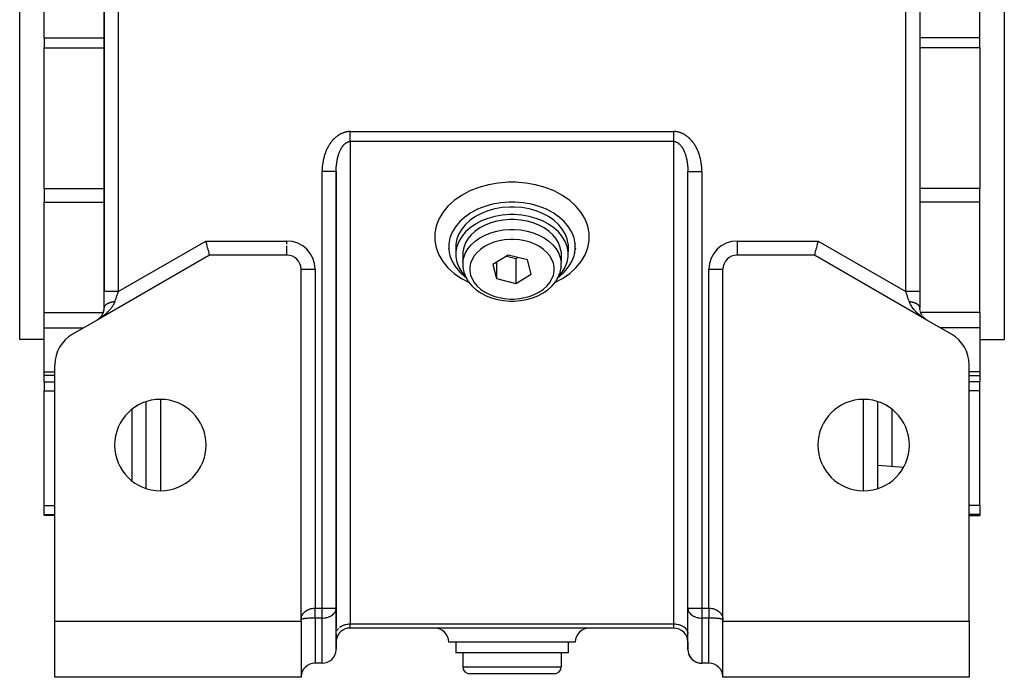
# Model space of a CAD drawing. Units: millimetres. Extents: x 24 to 1070, y -656 to 273.
# Drawn here: x 930 to 1070, y -323 to -229 of the extents above; entities that cross this region are included whole.
import ezdxf

# ---------------------------------------------------------------- set-up
doc = ezdxf.new("R2010")
doc.units = ezdxf.units.MM
doc.linetypes.add('DASHED', pattern=[9.652, 8.128, -1.524])
doc.layers.add('nevidi', color=4, linetype='DASHED')

msp = doc.modelspace()

# ---------------------------------------------------------------- linework, layer by layer
at = {"color": 2}
for p, q in [((942, -168.95), (942, -268)), ((942, -268), (942, -168.95)), ((1058, -168.95), (1058, -268)), ((1058, -168.95), (1058, -268)), ((930, -274.81), (930, -219.81)), ((1070, -219.81), (1070, -274.81)), ((933.5, -231.93), (933.5, -226)), ((1066.5, -231.93), (1066.5, -226)), ((933.5, -231.93), (933.5, -233.37)), ((1066.5, -233.37), (1066.5, -231.93)), ((933.5, -253.35), (933.5, -233.37)), ((1066.5, -233.37), (1066.5, -253.35)), ((975, -312.98), (975, -250.91)), ((975, -250.91), (975, -312.98)), ((1025, -312.98), (1025, -250.91)), ((1025, -312.98), (1025, -250.91)), ((933.5, -253.35), (933.5, -254.43)), ((1066.5, -255.27), (1066.5, -253.35)), ((933.5, -254.43), (933.5, -255.27)), ((933.5, -270.98), (933.5, -255.27)), ((1066.5, -270.98), (1066.5, -255.27)), ((991.02, -261.15), (991.02, -261.22)), ((992.02, -261.27), (992.02, -262.33)), ((1007.98, -261.27), (1007.98, -262.33)), ((1008.98, -261.15), (1008.98, -261.22)), ((957, -262.81), (941, -272.04)), ((968, -262.81), (957, -262.81)), ((990.99, -261.81), (991.02, -262)), ((991.08, -262.47), (991.11, -262.57)), ((993.02, -262.37), (993.02, -263.79)), ((999.46, -262.82), (997.27, -264.15)), ((999.22, -262.97), (1000.54, -263.29)), ((1002.19, -263.49), (999.46, -262.82)), ((1000.54, -263.29), (1000.78, -263.14)), ((1006.98, -262.37), (1006.98, -263.79)), ((1008.92, -262.47), (1008.89, -262.57)), ((1009.01, -261.81), (1008.98, -262)), ((1043, -262.81), (1032, -262.81)), ((1059, -272.04), (1043, -262.81)), ((997.27, -264.15), (997.81, -266.16)), ((997.81, -263.82), (997.81, -266.16)), ((1000.54, -263.29), (1000.54, -266.83)), ((1002.73, -265.5), (1002.19, -263.49)), ((1006.85, -265.22), (1006.97, -264.57)), ((1006.98, -264.48), (1006.97, -264.57)), ((1006.98, -263.79), (1006.98, -263.82)), ((1006.98, -264.48), (1006.98, -263.82)), ((970, -264.81), (970, -264.81)), ((970, -314.63), (970, -264.81)), ((1000.54, -266.83), (1002.73, -265.5)), ((1006.85, -265.22), (1006.81, -265.31)), ((1030, -314.63), (1030, -264.81)), ((997.81, -266.16), (1000.54, -266.83)), ((1005.71, -267.17), (1005.65, -267.22)), ((1005.71, -267.17), (1006.17, -266.61)), ((1006.21, -266.54), (1006.17, -266.61)), ((942, -270.3), (942, -268)), ((1004.45, -268.18), (1004.39, -268.21)), ((1058, -268.06), (1058, -268)), ((1058, -268), (1058, -270.31)), ((1058, -268.06), (1058, -268)), ((1000, -269.36), (1000.3, -269.35)), ((1000.31, -269.35), (1000.3, -269.35)), ((933.5, -273.16), (933.5, -270.98)), ((942, -270.26), (942, -270.31)), ((942, -270.26), (942, -270.31)), ((942, -270.3), (942, -270.3)), ((1058, -270.31), (1058, -270.29)), ((1058.01, -270.49), (1058, -270.35)), ((1058.03, -270.65), (1058.01, -270.53)), ((1058.06, -270.8), (1058.03, -270.68)), ((1058.1, -270.94), (1058.07, -270.83)), ((1058.15, -271.07), (1058.11, -270.97)), ((1058.2, -271.19), (1058.16, -271.1)), ((1058.26, -271.3), (1058.21, -271.21)), ((1058.32, -271.4), (1058.28, -271.32)), ((1058.46, -271.59), (1058.41, -271.52)), ((1066.5, -270.98), (1066.5, -271.83)), ((941, -272.04), (937.5, -274.06)), ((941, -272.04), (941.11, -271.97)), ((941.1, -271.98), (941.2, -271.91)), ((941.1, -271.98), (941.2, -271.91)), ((941.19, -271.92), (941.19, -271.92)), ((1058.54, -271.68), (1058.48, -271.61)), ((1058.73, -271.86), (1058.63, -271.77)), ((1058.81, -271.92), (1058.71, -271.84)), ((1058.81, -271.92), (1058.81, -271.92)), ((1058.91, -271.99), (1058.81, -271.92)), ((1059, -272.04), (1058.89, -271.97)), ((1062.5, -274.06), (1059, -272.04)), ((1066.5, -271.83), (1066.5, -273.16)), ((933.5, -279.42), (933.5, -273.16)), ((1066.5, -273.16), (1066.5, -279.42)), ((933.5, -274.81), (930, -274.81)), ((1066.5, -274.81), (1070, -274.81)), ((935, -314.81), (935, -278.39)), ((1065, -314.81), (1065, -278.39)), ((933.5, -279.93), (933.5, -279.42)), ((935, -279.93), (933.5, -279.93)), ((933.5, -280.82), (933.5, -279.93)), ((1065, -279.93), (1066.5, -279.93)), ((1066.5, -279.42), (1066.5, -279.93)), ((1066.5, -279.93), (1066.5, -280.82)), ((933.5, -280.82), (933.5, -282.08)), ((934.25, -280.82), (934.25, -280.82)), ((1065.75, -280.82), (1065.75, -280.82)), ((1066.5, -282.08), (1066.5, -280.82)), ((933.5, -298.37), (933.5, -282.08)), ((1066.5, -298.37), (1066.5, -282.08)), ((948, -295.98), (948, -283.63)), ((1052, -295.98), (1052, -283.63)), ((1052, -292.65), (1055.67, -292.97)), ((933.5, -299.68), (933.5, -298.37)), ((1066.5, -298.37), (1066.5, -299.68)), ((933.5, -299.81), (933.5, -299.68)), ((935, -299.81), (933.5, -299.81)), ((1065, -299.81), (1066.5, -299.81)), ((1066.5, -299.68), (1066.5, -299.81)), ((975, -312.98), (975, -315.81)), ((975, -313.04), (975, -312.98)), ((975, -318.9), (975, -313.04)), ((1025, -315.81), (1025, -312.98)), ((1025, -312.98), (1025, -313.04)), ((1025, -318.9), (1025, -313.04)), ((935, -314.81), (970, -314.81)), ((935, -322.81), (935, -314.81)), ((970, -314.81), (970, -314.63)), ((970, -314.81), (970, -322.81)), ((1030, -314.81), (1030, -314.63)), ((1030, -314.81), (1065, -314.81)), ((1030, -322.81), (1030, -314.81)), ((1065, -314.81), (1065, -322.81)), ((970, -315.81), (970, -315.81)), ((970, -315.81), (970, -315.81)), ((975, -315.81), (975, -315.81)), ((975, -315.81), (975, -315.81)), ((1023, -315.81), (977, -315.81)), ((1023, -315.81), (977, -315.81)), ((1025, -315.81), (1025, -315.81)), ((1025, -315.81), (1025, -315.81)), ((1029.78, -315.81), (1029.78, -315.81)), ((1029.78, -315.81), (1029.78, -315.81)), ((1030, -315.81), (1030, -315.81)), ((1030, -315.81), (1030, -315.81)), ((975, -316.63), (975, -316.57)), ((975, -316.63), (975, -317.81)), ((1025, -316.57), (1025, -316.63)), ((1025, -317.81), (1025, -316.63)), ((975, -318.81), (975, -317.81)), ((975, -317.81), (975, -318.81)), ((975, -318.81), (975, -317.81)), ((975, -317.81), (975, -318.81)), ((1000, -317.81), (991, -317.81)), ((992, -317.81), (992, -319.31)), ((1009, -317.81), (1000, -317.81)), ((1008, -317.81), (1008, -319.31)), ((1025, -318.81), (1025, -317.81)), ((1025, -317.81), (1025, -318.81)), ((1025, -318.81), (1025, -317.81)), ((1025, -317.81), (1025, -318.81)), ((1000, -319.31), (992, -319.31)), ((993, -319.31), (993, -321.31)), ((1008, -319.31), (1000, -319.31)), ((1007, -319.31), (1007, -321.31)), ((970, -320.81), (970, -320.81)), ((970, -320.81), (970, -320.81)), ((970, -320.81), (970, -320.81)), ((970, -320.81), (970, -320.81)), ((971.95, -320.81), (971.87, -320.81)), ((973, -320.81), (972, -320.81)), ((1028, -320.81), (1027, -320.81)), ((1030, -320.81), (1030, -320.81)), ((1030, -320.81), (1030, -320.81)), ((1030, -320.81), (1030, -320.81)), ((1030, -320.81), (1030, -320.81)), ((1030, -320.81), (1030, -320.81)), ((970, -322.81), (935, -322.81)), ((1000, -322.31), (994, -322.31)), ((1006, -322.31), (1000, -322.31)), ((1065, -322.81), (1030, -322.81))]:
    msp.add_line(p, q, dxfattribs=at)
for points in [[(975, -250.91), (975, -250.9), (975, -250.83), (975, -250.8), (975, -250.74), (975, -250.71)], [(1025, -250.71), (1025, -250.74), (1025, -250.76), (1025, -250.83), (1025, -250.85), (1025, -250.91)], [(1000, -255.28), (999.59, -255.28), (998.41, -255.38), (997.25, -255.58), (996.14, -255.89), (995.1, -256.3), (994.14, -256.81), (993.29, -257.4), (992.56, -258.06), (991.95, -258.79), (991.49, -259.57), (991.18, -260.38), (991.02, -261.22), (991.02, -262.06), (991.18, -262.9), (991.49, -263.71), (991.95, -264.49), (992.56, -265.22), (993.29, -265.88), (993.47, -266.01)], [(1000, -255.98), (999.64, -255.99), (998.58, -256.07), (997.55, -256.26), (996.57, -256.53), (995.64, -256.9), (994.79, -257.35), (994.04, -257.87), (993.38, -258.46), (992.85, -259.11), (992.44, -259.8), (992.16, -260.52), (992.02, -261.27)], [(1006.53, -266.01), (1006.71, -265.88), (1007.44, -265.22), (1008.05, -264.49), (1008.51, -263.71), (1008.82, -262.9), (1008.98, -262.06), (1008.98, -261.22), (1008.82, -260.38), (1008.51, -259.57), (1008.05, -258.79), (1007.44, -258.06), (1006.71, -257.4), (1005.86, -256.81), (1004.9, -256.3), (1003.86, -255.89), (1002.75, -255.58), (1001.59, -255.38), (1000.41, -255.28), (1000, -255.28)], [(1007.98, -261.27), (1007.84, -260.52), (1007.56, -259.8), (1007.15, -259.11), (1006.62, -258.46), (1005.96, -257.87), (1005.21, -257.35), (1004.36, -256.9), (1003.43, -256.53), (1002.45, -256.26), (1001.42, -256.07), (1000.36, -255.99), (1000, -255.98)], [(1000, -257.05), (999.64, -257.05), (998.58, -257.13), (997.55, -257.32), (996.57, -257.59), (995.64, -257.96), (994.79, -258.41), (994.04, -258.93), (993.38, -259.52), (992.85, -260.17), (992.44, -260.86), (992.16, -261.58), (992.02, -262.33), (992.02, -263.08), (992.16, -263.82), (992.44, -264.54), (992.85, -265.24), (993.38, -265.88), (993.42, -265.91)], [(1006.58, -265.91), (1006.62, -265.88), (1007.15, -265.24), (1007.56, -264.54), (1007.84, -263.82), (1007.98, -263.08), (1007.98, -262.33), (1007.84, -261.58), (1007.56, -260.86), (1007.15, -260.17), (1006.62, -259.52), (1005.96, -258.93), (1005.21, -258.41), (1004.36, -257.96), (1003.43, -257.59), (1002.45, -257.32), (1001.42, -257.13), (1000.36, -257.05), (1000, -257.05)], [(1000, -257.75), (999.68, -257.76), (998.76, -257.83), (997.86, -257.99), (997, -258.23), (996.19, -258.55), (995.44, -258.94), (994.78, -259.4), (994.21, -259.92), (993.74, -260.49), (993.38, -261.09), (993.14, -261.72), (993.02, -262.37)], [(1006.98, -262.37), (1006.86, -261.72), (1006.62, -261.09), (1006.26, -260.49), (1005.79, -259.92), (1005.22, -259.4), (1004.56, -258.94), (1003.81, -258.55), (1003, -258.23), (1002.14, -257.99), (1001.24, -257.83), (1000.32, -257.76), (1000, -257.75)], [(957, -262.81), (957, -262.79), (956.98, -262.73), (956.96, -262.65), (956.92, -262.52), (956.88, -262.37), (956.84, -262.19), (956.78, -261.99), (956.72, -261.76), (956.65, -261.51), (956.65, -261.51), (956.59, -261.28), (956.59, -261.26), (956.51, -260.99), (956.46, -260.81)], [(1043.54, -260.81), (1043.49, -260.99), (1043.41, -261.26), (1043.41, -261.28), (1043.35, -261.51), (1043.35, -261.51), (1043.28, -261.76), (1043.22, -261.99), (1043.16, -262.19), (1043.12, -262.37), (1043.08, -262.52), (1043.04, -262.65), (1043.02, -262.73), (1043, -262.79), (1043, -262.81)], [(993.02, -263.79), (993.02, -263.82), (993.02, -264.48), (993.03, -264.57), (993.15, -265.22), (993.19, -265.31), (993.43, -265.94), (993.79, -266.54), (993.83, -266.61), (994.29, -267.17), (994.35, -267.22), (994.91, -267.73), (995.55, -268.18), (995.61, -268.21), (996.32, -268.59), (997.1, -268.9), (997.94, -269.13), (998.8, -269.28), (999.69, -269.35), (999.7, -269.35), (1000, -269.36)], [(1006.21, -266.54), (1006.57, -265.94), (1006.81, -265.31)], [(1004.45, -268.18), (1005.09, -267.73), (1005.65, -267.22)], [(1000.31, -269.35), (1001.2, -269.28), (1002.06, -269.13), (1002.9, -268.9), (1003.68, -268.59), (1004.39, -268.21)], [(941.27, -271.85), (941.36, -271.78), (941.44, -271.7), (941.52, -271.61), (941.59, -271.52), (941.66, -271.42), (941.72, -271.32), (941.79, -271.21), (941.84, -271.1), (941.89, -270.97), (941.93, -270.83), (941.97, -270.68), (941.99, -270.53), (942, -270.35), (942, -270.29)], [(1058.62, -271.76), (1058.56, -271.7), (1058.47, -271.6)], [(941.19, -271.92), (941.28, -271.85), (941.37, -271.77)], [(1058.7, -271.83), (1058.64, -271.78), (1058.55, -271.69)], [(1025, -318.9), (1025.03, -319.17), (1025.1, -319.43), (1025.2, -319.68), (1025.33, -319.91), (1025.49, -320.12), (1025.5, -320.13), (1025.67, -320.3), (1025.68, -320.31), (1025.9, -320.47), (1026.13, -320.61), (1026.38, -320.71), (1026.64, -320.77), (1026.91, -320.8), (1027, -320.81)]]:
    msp.add_lwpolyline(points, dxfattribs=at)
for centre, radius, start, end in [((968, -264.81), 2, 0, 90), ((1032, -264.81), 2, 90, 180), ((940, -270.31), 2, 319.0391, 321.1565), ((940, -270.31), 2, 322.3803, 324.4943), ((940, -270.31), 2, 326.0926, 333.8839), ((940, -270.31), 2, 334.9553, 341.7376), ((940, -270.31), 2, 342.738, 349.5412), ((940, -270.31), 2, 351.4058, 357.3365), ((940, -270.31), 2, 358.229, 359.9998), ((1060, -270.31), 2, 216.3972, 220.9608), ((940, -270.31), 2, 309.3931, 310.5764), ((940, -270.31), 2, 311.3782, 314.5091), ((940, -270.31), 2, 315.6996, 317.817), ((1060, -270.31), 2, 223.0738, 229.4218), ((1060, -270.31), 2, 235.7166, 236.8688), ((940, -278.39), 5, 120, 180), ((1060, -278.39), 5, 0, 60), ((950, -289.81), 6.5, 0, 180), ((1050, -289.81), 6.5, 0, 180), ((950, -289.81), 6.5, 180, 0), ((1050, -289.81), 6.5, 180, 0), ((977, -317.81), 2, 90, 172.3066), ((989, -317.81), 2, 0, 90), ((1011, -317.81), 2, 90, 180), ((1023, -317.81), 2, 0, 90), ((977, -317.81), 2, 178.3534, 180), ((973, -318.81), 2, 270, 357.307), ((1027, -318.81), 2, 180, 182.3077), ((1027, -318.81), 2, 190.3868, 228.1976), ((1027, -318.81), 2, 228.8467, 244.2288), ((972, -322.81), 2, 90, 177.3071), ((994, -321.31), 1, 180, 270), ((1006, -321.31), 1, 270, 0), ((1027, -318.81), 2, 244.2339, 267.3066), ((1028, -322.81), 2, 2.6929, 90)]:
    msp.add_arc(centre, radius, start, end, dxfattribs=at)
at = {"layer": 'nevidi', "color": 7, "linetype": 'Continuous'}
for p, q in [((944, -171.67), (944, -268)), ((1056, -268), (1056, -171.67)), ((933.5, -231.93), (942, -231.93)), ((1066.5, -231.93), (1058, -231.93)), ((933.5, -233.37), (942, -233.37)), ((1066.5, -233.37), (1058, -233.37)), ((977, -245.26), (1023, -245.26)), ((1023.1, -245.26), (1023, -245.26)), ((1023, -246.67), (977, -246.67)), ((977, -246.67), (977, -315.22)), ((1023, -315.22), (1023, -246.67)), ((973, -250.83), (973, -250.91)), ((973, -312.98), (973, -250.91)), ((1027, -250.91), (1027, -312.98)), ((933.5, -253.35), (942, -253.35)), ((1066.5, -253.35), (1058, -253.35)), ((933.5, -255.27), (942, -255.27)), ((1066.5, -255.27), (1058, -255.27)), ((944, -268), (956.46, -260.81)), ((956.46, -260.81), (968, -260.81)), ((968, -261.26), (968, -260.81)), ((968, -262.8), (968, -261.51)), ((1032, -260.81), (1043.54, -260.81)), ((1032, -260.81), (1032, -262.81)), ((1043.54, -260.81), (1056, -268)), ((970, -264.81), (972, -264.81)), ((972, -264.81), (972, -312.98)), ((1028, -312.98), (1028, -264.81)), ((1028, -264.81), (1030, -264.81)), ((933.5, -270.98), (941.88, -270.98)), ((1058.11, -270.98), (1058.11, -270.98)), ((1066.5, -270.98), (1058.12, -270.98)), ((933.5, -273.16), (939.07, -273.16)), ((1066.5, -273.16), (1060.93, -273.16)), ((933.5, -279.42), (935, -279.42)), ((1066.5, -279.42), (1065, -279.42)), ((933.5, -280.82), (935, -280.82)), ((1066.5, -280.82), (1065, -280.82)), ((933.5, -282.08), (935, -282.08)), ((1066.5, -282.08), (1065, -282.08)), ((950, -283.32), (950, -296.29)), ((1050, -296.29), (1050, -283.32)), ((946, -294.91), (946, -284.7)), ((1054, -284.7), (1054, -292.82)), ((933.5, -298.37), (935, -298.37)), ((1066.5, -298.37), (1065, -298.37)), ((933.5, -299.68), (935, -299.68)), ((1066.5, -299.68), (1065, -299.68)), ((972, -312.98), (973, -312.98)), ((973, -312.98), (975, -312.98)), ((973, -314.39), (973, -312.98)), ((1025, -312.98), (1027, -312.98)), ((1027, -312.98), (1028, -312.98)), ((1027, -312.98), (1027, -314.39)), ((972, -314.39), (972, -320.81)), ((973, -314.39), (972, -314.39)), ((973, -320.81), (973, -314.39)), ((1027, -314.39), (1027, -320.81)), ((1028, -314.39), (1027, -314.39)), ((1028, -320.81), (1028, -314.39)), ((977, -315.81), (977, -315.22)), ((977, -315.22), (1023, -315.22)), ((1023, -315.81), (1023, -315.22)), ((970, -317.81), (970, -317.81)), ((970, -318.81), (970, -318.81)), ((975, -317.81), (975, -317.81)), ((975, -318.81), (975, -318.81)), ((1025, -317.81), (1025, -317.81)), ((1025, -318.81), (1025, -318.81)), ((1029.74, -317.81), (1029.74, -317.81)), ((1030, -317.81), (1030, -317.81)), ((1030, -318.81), (1030, -318.81)), ((993, -321.31), (1000, -321.31)), ((1000, -321.31), (1007, -321.31))]:
    msp.add_line(p, q, dxfattribs=at)
for points in [[(977, -245.26), (976.97, -245.26), (976.87, -245.26), (976.83, -245.26), (976.73, -245.27), (976.69, -245.27), (976.59, -245.29), (976.55, -245.29), (976.45, -245.31), (976.41, -245.32), (976.31, -245.34), (976.27, -245.35), (976.17, -245.38), (976.14, -245.39), (976.04, -245.42), (976.01, -245.43), (975.91, -245.47), (975.88, -245.48), (975.79, -245.52), (975.75, -245.54), (975.66, -245.58), (975.63, -245.6), (975.54, -245.65), (975.5, -245.67), (975.42, -245.72), (975.39, -245.74), (975.31, -245.79), (975.28, -245.81), (975.2, -245.86), (975.17, -245.88), (975.1, -245.94), (975.07, -245.96), (974.99, -246.02), (974.96, -246.04), (974.89, -246.11), (974.86, -246.13), (974.79, -246.2), (974.76, -246.22), (974.7, -246.29), (974.67, -246.31), (974.61, -246.38), (974.59, -246.4), (974.52, -246.47), (974.5, -246.5), (974.44, -246.57), (974.42, -246.59), (974.36, -246.67), (974.34, -246.69), (974.28, -246.77), (974.26, -246.8), (974.2, -246.87), (974.18, -246.9), (974.13, -246.98), (974.11, -247), (974.06, -247.08), (974.04, -247.11), (973.99, -247.18), (973.98, -247.21), (973.93, -247.29), (973.91, -247.32), (973.87, -247.4), (973.85, -247.42), (973.81, -247.51), (973.79, -247.54), (973.75, -247.62), (973.73, -247.65), (973.69, -247.73), (973.68, -247.76), (973.64, -247.84), (973.63, -247.87), (973.59, -247.95), (973.58, -247.98), (973.54, -248.06), (973.53, -248.09), (973.5, -248.18), (973.49, -248.21), (973.46, -248.29), (973.44, -248.32), (973.41, -248.41), (973.4, -248.44), (973.37, -248.53), (973.36, -248.56), (973.34, -248.64), (973.33, -248.67), (973.3, -248.76), (973.29, -248.79), (973.27, -248.88), (973.26, -248.91), (973.24, -248.99), (973.23, -249.02), (973.21, -249.11), (973.2, -249.14), (973.18, -249.23), (973.17, -249.26), (973.16, -249.35), (973.15, -249.38), (973.13, -249.47), (973.13, -249.5), (973.11, -249.59), (973.11, -249.62), (973.09, -249.71), (973.09, -249.74), (973.07, -249.83), (973.07, -249.86), (973.06, -249.95), (973.05, -249.98), (973.04, -250.07), (973.04, -250.1), (973.03, -250.19), (973.03, -250.22), (973.02, -250.31), (973.02, -250.34), (973.01, -250.43), (973.01, -250.47), (973.01, -250.56), (973.01, -250.59), (973, -250.68), (973, -250.71), (973, -250.8), (973, -250.83)], [(977, -246.67), (977, -246.61), (977, -246.6), (977, -246.6), (977, -246.51), (977, -246.51), (977, -246.41), (977, -246.41), (977, -246.38), (977, -246.31), (977, -246.3), (977, -246.2), (977, -246.19), (977, -246.15), (977, -246.09), (977, -246.08), (977, -245.97), (977, -245.96), (977, -245.89), (977, -245.85), (977, -245.84), (977, -245.73), (977, -245.72), (977, -245.63), (977, -245.61), (977, -245.6), (977, -245.48), (977, -245.47), (977, -245.36), (977, -245.36), (977, -245.35), (977, -245.26)], [(1023, -246.67), (1023, -246.6), (1023, -246.6), (1023, -246.6), (1023, -246.51), (1023, -246.5), (1023, -246.41), (1023, -246.4), (1023, -246.38), (1023, -246.3), (1023, -246.3), (1023, -246.19), (1023, -246.19), (1023, -246.15), (1023, -246.08), (1023, -246.07), (1023, -245.96), (1023, -245.96), (1023, -245.89), (1023, -245.84), (1023, -245.84), (1023, -245.72), (1023, -245.72), (1023, -245.63), (1023, -245.6), (1023, -245.59), (1023, -245.48), (1023, -245.47), (1023, -245.36), (1023, -245.35), (1023, -245.34), (1023, -245.26)], [(1027, -250.91), (1027, -250.89), (1027, -250.8), (1027, -250.77), (1027, -250.68), (1026.99, -250.64), (1026.99, -250.55), (1026.99, -250.52), (1026.98, -250.43), (1026.98, -250.4), (1026.98, -250.31), (1026.97, -250.28), (1026.97, -250.19), (1026.96, -250.16), (1026.95, -250.07), (1026.95, -250.04), (1026.94, -249.95), (1026.94, -249.91), (1026.92, -249.83), (1026.92, -249.79), (1026.91, -249.71), (1026.9, -249.67), (1026.89, -249.59), (1026.88, -249.55), (1026.87, -249.47), (1026.86, -249.44), (1026.84, -249.35), (1026.84, -249.32), (1026.82, -249.23), (1026.81, -249.2), (1026.79, -249.11), (1026.78, -249.08), (1026.76, -248.99), (1026.76, -248.96), (1026.73, -248.88), (1026.72, -248.85), (1026.7, -248.76), (1026.69, -248.73), (1026.66, -248.64), (1026.65, -248.61), (1026.63, -248.53), (1026.62, -248.5), (1026.59, -248.41), (1026.58, -248.38), (1026.55, -248.3), (1026.54, -248.27), (1026.5, -248.18), (1026.49, -248.15), (1026.46, -248.07), (1026.45, -248.04), (1026.41, -247.96), (1026.4, -247.93), (1026.36, -247.84), (1026.35, -247.81), (1026.31, -247.73), (1026.29, -247.7), (1026.25, -247.62), (1026.24, -247.59), (1026.19, -247.51), (1026.18, -247.48), (1026.13, -247.4), (1026.12, -247.37), (1026.07, -247.29), (1026.06, -247.26), (1026.01, -247.18), (1025.99, -247.16), (1025.94, -247.08), (1025.92, -247.05), (1025.87, -246.97), (1025.85, -246.94), (1025.8, -246.87), (1025.78, -246.84), (1025.72, -246.77), (1025.7, -246.74), (1025.64, -246.67), (1025.62, -246.64), (1025.56, -246.57), (1025.54, -246.54), (1025.48, -246.47), (1025.45, -246.45), (1025.39, -246.38), (1025.37, -246.35), (1025.3, -246.28), (1025.28, -246.26), (1025.21, -246.19), (1025.18, -246.17), (1025.11, -246.11), (1025.08, -246.09), (1025.01, -246.02), (1024.98, -246), (1024.91, -245.94), (1024.88, -245.92), (1024.8, -245.86), (1024.77, -245.84), (1024.69, -245.79), (1024.66, -245.77), (1024.58, -245.72), (1024.55, -245.7), (1024.46, -245.65), (1024.43, -245.63), (1024.34, -245.59), (1024.31, -245.57), (1024.22, -245.53), (1024.19, -245.51), (1024.09, -245.47), (1024.06, -245.46), (1023.96, -245.42), (1023.93, -245.41), (1023.83, -245.38), (1023.8, -245.37), (1023.7, -245.34), (1023.66, -245.33), (1023.56, -245.31), (1023.52, -245.3), (1023.42, -245.29), (1023.38, -245.28), (1023.28, -245.27), (1023.24, -245.27), (1023.14, -245.26), (1023.1, -245.26)], [(975.33, -248.59), (975.33, -248.57), (975.35, -248.52), (975.35, -248.5), (975.38, -248.44), (975.38, -248.42), (975.4, -248.36), (975.41, -248.34), (975.43, -248.28), (975.44, -248.26), (975.46, -248.19), (975.47, -248.17), (975.49, -248.12), (975.5, -248.11), (975.51, -248.09), (975.53, -248.03), (975.54, -248.02), (975.57, -247.96), (975.57, -247.94), (975.6, -247.88), (975.61, -247.86), (975.64, -247.8), (975.65, -247.78), (975.68, -247.73), (975.68, -247.72), (975.69, -247.71), (975.72, -247.65), (975.73, -247.64), (975.76, -247.58), (975.77, -247.56), (975.81, -247.51), (975.82, -247.49), (975.85, -247.44), (975.86, -247.42), (975.9, -247.37), (975.9, -247.37), (975.91, -247.36), (975.95, -247.31), (975.96, -247.29), (976, -247.24), (976.01, -247.23), (976.05, -247.18), (976.06, -247.17), (976.1, -247.12), (976.11, -247.11), (976.13, -247.09), (976.16, -247.07), (976.17, -247.05), (976.21, -247.01), (976.23, -247), (976.27, -246.96), (976.29, -246.95), (976.33, -246.91), (976.35, -246.9), (976.38, -246.88), (976.39, -246.87), (976.41, -246.86), (976.46, -246.83), (976.47, -246.82), (976.52, -246.79), (976.54, -246.79), (976.59, -246.76), (976.6, -246.76), (976.64, -246.74), (976.65, -246.73), (976.67, -246.73), (976.72, -246.71), (976.74, -246.71), (976.79, -246.69), (976.81, -246.69), (976.86, -246.68), (976.88, -246.68), (976.91, -246.68), (976.93, -246.67), (976.95, -246.67), (977, -246.67)], [(1023, -246.67), (1023.01, -246.67), (1023.07, -246.67), (1023.09, -246.67), (1023.09, -246.68), (1023.14, -246.68), (1023.16, -246.68), (1023.21, -246.69), (1023.23, -246.7), (1023.28, -246.71), (1023.3, -246.72), (1023.35, -246.73), (1023.36, -246.74), (1023.36, -246.74), (1023.41, -246.76), (1023.43, -246.77), (1023.48, -246.79), (1023.5, -246.8), (1023.54, -246.83), (1023.56, -246.84), (1023.61, -246.87), (1023.62, -246.88), (1023.62, -246.88), (1023.67, -246.91), (1023.68, -246.93), (1023.73, -246.96), (1023.74, -246.98), (1023.79, -247.01), (1023.8, -247.03), (1023.84, -247.07), (1023.86, -247.08), (1023.87, -247.09), (1023.9, -247.12), (1023.91, -247.14), (1023.95, -247.18), (1023.97, -247.2), (1024, -247.24), (1024.02, -247.26), (1024.05, -247.31), (1024.07, -247.33), (1024.1, -247.37), (1024.1, -247.37), (1024.11, -247.39), (1024.15, -247.44), (1024.16, -247.46), (1024.19, -247.51), (1024.21, -247.53), (1024.24, -247.58), (1024.25, -247.6), (1024.28, -247.65), (1024.29, -247.67), (1024.32, -247.72), (1024.32, -247.73), (1024.33, -247.75), (1024.36, -247.8), (1024.37, -247.82), (1024.4, -247.88), (1024.41, -247.9), (1024.43, -247.96), (1024.44, -247.98), (1024.47, -248.03), (1024.48, -248.06), (1024.5, -248.11), (1024.51, -248.12), (1024.51, -248.14), (1024.54, -248.19), (1024.54, -248.22), (1024.57, -248.28), (1024.57, -248.3), (1024.6, -248.36), (1024.6, -248.38), (1024.62, -248.44), (1024.63, -248.46), (1024.65, -248.52), (1024.66, -248.54), (1024.67, -248.57), (1024.68, -248.61), (1024.69, -248.63), (1024.7, -248.69), (1024.71, -248.71), (1024.73, -248.78), (1024.73, -248.8), (1024.75, -248.86), (1024.76, -248.88), (1024.77, -248.95), (1024.78, -248.97), (1024.79, -249.03), (1024.8, -249.06), (1024.8, -249.07), (1024.81, -249.12), (1024.82, -249.14), (1024.83, -249.21), (1024.84, -249.23), (1024.85, -249.3), (1024.85, -249.32), (1024.87, -249.39), (1024.87, -249.41), (1024.88, -249.47), (1024.89, -249.5), (1024.9, -249.56), (1024.9, -249.59), (1024.9, -249.6), (1024.91, -249.65), (1024.91, -249.68), (1024.92, -249.74), (1024.93, -249.76), (1024.93, -249.83), (1024.94, -249.85), (1024.94, -249.92), (1024.95, -249.94), (1024.95, -250.01), (1024.96, -250.03), (1024.96, -250.1), (1024.97, -250.12), (1024.97, -250.15), (1024.97, -250.19), (1024.97, -250.22), (1024.98, -250.28), (1024.98, -250.31), (1024.98, -250.37)], [(975.11, -249.54), (975.12, -249.47), (975.12, -249.45), (975.13, -249.39), (975.14, -249.36), (975.15, -249.3), (975.16, -249.27), (975.17, -249.21), (975.17, -249.19), (975.19, -249.12), (975.19, -249.1), (975.2, -249.07), (975.21, -249.03), (975.21, -249.01), (975.23, -248.95), (975.23, -248.93), (975.25, -248.86), (975.25, -248.84), (975.27, -248.78), (975.28, -248.76), (975.3, -248.69), (975.3, -248.67), (975.32, -248.61)], [(975, -250.71), (975, -250.71), (975, -250.65), (975, -250.62), (975.01, -250.55), (975.01, -250.53), (975.01, -250.46), (975.01, -250.44), (975.02, -250.37), (975.02, -250.35), (975.02, -250.28), (975.02, -250.26), (975.03, -250.19), (975.03, -250.17), (975.03, -250.15), (975.04, -250.1), (975.04, -250.08), (975.05, -250.01), (975.05, -249.99), (975.06, -249.92), (975.06, -249.9), (975.07, -249.83), (975.07, -249.81), (975.08, -249.74), (975.08, -249.72), (975.09, -249.65), (975.09, -249.63), (975.1, -249.6), (975.1, -249.56)], [(1024.98, -250.37), (1024.99, -250.4), (1024.99, -250.46), (1024.99, -250.49), (1024.99, -250.55), (1024.99, -250.58), (1025, -250.65), (1025, -250.67), (1025, -250.71)], [(975, -250.91), (974.99, -250.91), (974.99, -250.91), (974.98, -250.91), (974.95, -250.91), (974.95, -250.91), (974.93, -250.91), (974.88, -250.91), (974.88, -250.91), (974.84, -250.91), (974.78, -250.91), (974.77, -250.91), (974.72, -250.91), (974.65, -250.91), (974.64, -250.91), (974.57, -250.91), (974.5, -250.91), (974.49, -250.91), (974.39, -250.91), (974.32, -250.91), (974.31, -250.91), (974.18, -250.91), (974.12, -250.91), (974.11, -250.91), (973.95, -250.91), (973.91, -250.91), (973.89, -250.91), (973.71, -250.91), (973.68, -250.91), (973.66, -250.91), (973.45, -250.91), (973.43, -250.91), (973.42, -250.91), (973.19, -250.91), (973.19, -250.91), (973.17, -250.91), (973, -250.91)], [(1025, -250.91), (1025.01, -250.91), (1025.01, -250.91), (1025.02, -250.91), (1025.04, -250.91), (1025.05, -250.91), (1025.07, -250.91), (1025.11, -250.91), (1025.12, -250.91), (1025.16, -250.91), (1025.21, -250.91), (1025.22, -250.91), (1025.28, -250.91), (1025.34, -250.91), (1025.35, -250.91), (1025.43, -250.91), (1025.49, -250.91), (1025.5, -250.91), (1025.61, -250.91), (1025.67, -250.91), (1025.68, -250.91), (1025.82, -250.91), (1025.86, -250.91), (1025.88, -250.91), (1026.05, -250.91), (1026.08, -250.91), (1026.09, -250.91), (1026.29, -250.91), (1026.31, -250.91), (1026.32, -250.91), (1026.55, -250.91), (1026.55, -250.91), (1026.57, -250.91), (1026.8, -250.91), (1026.81, -250.91), (1026.81, -250.91), (1027, -250.91)], [(1000, -252.45), (999.5, -252.46), (998.05, -252.57), (996.64, -252.82), (995.28, -253.2), (994.01, -253.7), (992.84, -254.32), (991.8, -255.04), (990.9, -255.86), (990.16, -256.74), (989.6, -257.69), (989.22, -258.69), (989.02, -259.71), (989.02, -260.74), (989.22, -261.76), (989.6, -262.76), (990.16, -263.71), (990.9, -264.6), (991.8, -265.41), (992.84, -266.13), (993.9, -266.69)], [(1006.1, -266.69), (1007.16, -266.13), (1008.2, -265.41), (1009.1, -264.6), (1009.84, -263.71), (1010.4, -262.76), (1010.78, -261.76), (1010.98, -260.74), (1010.98, -259.71), (1010.78, -258.69), (1010.4, -257.69), (1009.84, -256.74), (1009.1, -255.86), (1008.2, -255.04), (1007.16, -254.32), (1005.99, -253.7), (1004.72, -253.2), (1003.36, -252.82), (1001.95, -252.57), (1000.5, -252.46), (1000, -252.45)], [(993.02, -263.79), (993.14, -263.14), (993.38, -262.5), (993.74, -261.9), (994.21, -261.33), (994.78, -260.82), (995.44, -260.36), (996.19, -259.97), (997, -259.65), (997.86, -259.4), (998.76, -259.24), (999.68, -259.17), (1000, -259.17)], [(1000, -259.17), (1000.32, -259.17), (1001.24, -259.24), (1002.14, -259.4), (1003, -259.65), (1003.81, -259.97), (1004.56, -260.36), (1005.22, -260.82), (1005.79, -261.33), (1006.26, -261.9), (1006.62, -262.5), (1006.86, -263.14), (1006.98, -263.79)], [(1000, -260.58), (999.73, -260.59), (998.94, -260.65), (998.17, -260.78), (997.43, -260.99), (996.73, -261.27), (996.1, -261.6), (995.53, -262), (995.04, -262.44), (994.64, -262.92), (994.33, -263.44), (994.12, -263.98), (994.01, -264.54), (994.01, -265.1), (994.12, -265.66), (994.33, -266.2), (994.64, -266.72), (995.04, -267.21), (995.53, -267.65), (996.1, -268.04), (996.73, -268.38), (997.43, -268.66), (998.17, -268.86), (998.94, -269), (999.73, -269.06), (1000, -269.07)], [(1000, -269.07), (1000.27, -269.06), (1001.06, -269), (1001.83, -268.86), (1002.57, -268.66), (1003.27, -268.38), (1003.9, -268.04), (1004.47, -267.65), (1004.96, -267.21), (1005.36, -266.72), (1005.67, -266.2), (1005.88, -265.66), (1005.99, -265.1), (1005.99, -264.54), (1005.88, -263.98), (1005.67, -263.44), (1005.36, -262.92), (1004.96, -262.44), (1004.47, -262), (1003.9, -261.6), (1003.27, -261.27), (1002.57, -260.99), (1001.83, -260.78), (1001.06, -260.65), (1000.27, -260.59), (1000, -260.58)], [(944, -268), (943.96, -268), (943.81, -268), (943.81, -268), (943.71, -268), (943.57, -268), (943.55, -268), (943.47, -268), (943.32, -268), (943.29, -268), (943.23, -268), (943.09, -268), (943.05, -268), (943, -268), (942.88, -268), (942.82, -268), (942.79, -268), (942.68, -268), (942.61, -268), (942.6, -268), (942.5, -268), (942.43, -268), (942.43, -268), (942.35, -268), (942.29, -268), (942.28, -268), (942.22, -268), (942.17, -268), (942.16, -268), (942.12, -268), (942.09, -268), (942.07, -268), (942.05, -268), (942.03, -268), (942.02, -268), (942.01, -268), (942, -268), (942, -268)], [(944, -268), (943.99, -268.04), (943.96, -268.11), (943.91, -268.27), (943.9, -268.3), (943.87, -268.37), (943.81, -268.56), (943.78, -268.62), (943.77, -268.66), (943.72, -268.81), (943.7, -268.87), (943.65, -269.03), (943.64, -269.05), (943.61, -269.12), (943.55, -269.29), (943.53, -269.35), (943.52, -269.38), (943.5, -269.45)], [(1056.5, -269.45), (1056.49, -269.41), (1056.48, -269.38), (1056.47, -269.35), (1056.41, -269.18), (1056.39, -269.12), (1056.35, -269.03), (1056.32, -268.94), (1056.3, -268.87), (1056.24, -268.69), (1056.23, -268.66), (1056.22, -268.62), (1056.15, -268.43), (1056.13, -268.37), (1056.09, -268.27), (1056.06, -268.18), (1056.04, -268.11), (1056, -268)], [(1058, -268), (1058, -268), (1057.99, -268), (1057.98, -268), (1057.98, -268), (1057.95, -268), (1057.93, -268), (1057.93, -268), (1057.88, -268), (1057.84, -268), (1057.84, -268), (1057.78, -268), (1057.73, -268), (1057.72, -268), (1057.65, -268), (1057.59, -268), (1057.57, -268), (1057.5, -268), (1057.43, -268), (1057.39, -268), (1057.32, -268), (1057.24, -268), (1057.18, -268), (1057.12, -268), (1057.04, -268), (1056.95, -268), (1056.91, -268), (1056.81, -268), (1056.71, -268), (1056.68, -268), (1056.58, -268), (1056.45, -268), (1056.43, -268), (1056.33, -268), (1056.19, -268), (1056.19, -268), (1056.08, -268), (1056, -268)], [(943.5, -269.45), (943.47, -269.53), (943.41, -269.67), (943.39, -269.72), (943.37, -269.75), (943.3, -269.89), (943.26, -269.96), (943.19, -270.07), (943.18, -270.09), (943.13, -270.16), (943.05, -270.28), (943, -270.35), (942.94, -270.42), (942.91, -270.46), (942.86, -270.52), (942.77, -270.63), (942.71, -270.69), (942.63, -270.78), (942.62, -270.79), (942.56, -270.85), (942.46, -270.95), (942.4, -271), (942.3, -271.1), (942.28, -271.12), (942.24, -271.15), (942.14, -271.24), (942.08, -271.3), (941.97, -271.38), (941.9, -271.43), (941.88, -271.45), (941.79, -271.52), (941.73, -271.57), (941.62, -271.65), (941.55, -271.7), (941.45, -271.76), (941.43, -271.77), (941.37, -271.82), (941.25, -271.89)], [(943.5, -269.45), (943.45, -269.45), (943.43, -269.45), (943.43, -269.45), (943.38, -269.46), (943.35, -269.47), (943.35, -269.47), (943.3, -269.47), (943.28, -269.48), (943.23, -269.49), (943.23, -269.49), (943.2, -269.49), (943.15, -269.5), (943.13, -269.51), (943.08, -269.52), (943.06, -269.52), (943.04, -269.53), (943.01, -269.53), (942.99, -269.54), (942.97, -269.55), (942.95, -269.55), (942.92, -269.56), (942.88, -269.57), (942.86, -269.58), (942.86, -269.58), (942.81, -269.59), (942.79, -269.6), (942.79, -269.6), (942.75, -269.61), (942.73, -269.62), (942.7, -269.63), (942.69, -269.64), (942.67, -269.64), (942.63, -269.66), (942.61, -269.67), (942.58, -269.68), (942.56, -269.69), (942.54, -269.7), (942.52, -269.71), (942.5, -269.72), (942.49, -269.73), (942.47, -269.74), (942.45, -269.75), (942.42, -269.76), (942.41, -269.77), (942.4, -269.77), (942.37, -269.79), (942.36, -269.8), (942.36, -269.8), (942.33, -269.82), (942.31, -269.83), (942.29, -269.85), (942.28, -269.85), (942.27, -269.86), (942.25, -269.88), (942.23, -269.89), (942.21, -269.91), (942.2, -269.92), (942.19, -269.93), (942.17, -269.95), (942.16, -269.96), (942.15, -269.97), (942.14, -269.98), (942.13, -269.99), (942.12, -270.01), (942.11, -270.02), (942.11, -270.02), (942.09, -270.05), (942.08, -270.06), (942.08, -270.06), (942.07, -270.08), (942.06, -270.09), (942.05, -270.11), (942.05, -270.11), (942.04, -270.13), (942.03, -270.15), (942.03, -270.16), (942.02, -270.18), (942.02, -270.2), (942.01, -270.2), (942.01, -270.22), (942.01, -270.23), (942.01, -270.24), (942, -270.25)], [(1059, -272.04), (1058.88, -271.97), (1058.82, -271.93), (1058.7, -271.86), (1058.63, -271.82), (1058.55, -271.76), (1058.52, -271.74), (1058.45, -271.7), (1058.34, -271.62), (1058.27, -271.57), (1058.16, -271.48), (1058.12, -271.45), (1058.1, -271.43), (1057.99, -271.35), (1057.92, -271.3), (1057.82, -271.2), (1057.76, -271.15), (1057.72, -271.12), (1057.65, -271.06), (1057.6, -271), (1057.5, -270.91), (1057.44, -270.85), (1057.37, -270.78), (1057.34, -270.75), (1057.29, -270.69), (1057.2, -270.58), (1057.14, -270.52), (1057.06, -270.42), (1057.05, -270.41), (1057, -270.35), (1056.92, -270.23), (1056.87, -270.16), (1056.81, -270.07), (1056.79, -270.04), (1056.74, -269.96), (1056.67, -269.83), (1056.63, -269.75), (1056.61, -269.72), (1056.56, -269.61), (1056.53, -269.53), (1056.5, -269.45)], [(1058, -270.28), (1058, -270.25), (1057.99, -270.24), (1057.99, -270.24), (1057.99, -270.22), (1057.99, -270.21), (1057.98, -270.19), (1057.98, -270.18), (1057.98, -270.17), (1057.97, -270.15), (1057.96, -270.14), (1057.95, -270.11), (1057.94, -270.1), (1057.94, -270.09), (1057.93, -270.08), (1057.92, -270.07), (1057.92, -270.06), (1057.91, -270.05), (1057.9, -270.03), (1057.88, -270.01), (1057.88, -270), (1057.87, -270), (1057.86, -269.98), (1057.85, -269.97), (1057.85, -269.97), (1057.83, -269.95), (1057.81, -269.93), (1057.79, -269.92), (1057.79, -269.91), (1057.78, -269.9), (1057.75, -269.88), (1057.74, -269.87), (1057.72, -269.85), (1057.7, -269.84), (1057.69, -269.83), (1057.67, -269.82), (1057.66, -269.81), (1057.64, -269.8), (1057.63, -269.79), (1057.61, -269.78), (1057.58, -269.76), (1057.57, -269.76), (1057.56, -269.75), (1057.53, -269.74), (1057.51, -269.73), (1057.51, -269.73), (1057.48, -269.71), (1057.46, -269.7), (1057.43, -269.69), (1057.42, -269.68), (1057.41, -269.68), (1057.37, -269.66), (1057.35, -269.65), (1057.31, -269.64), (1057.29, -269.63), (1057.27, -269.62), (1057.25, -269.61), (1057.23, -269.6), (1057.21, -269.6), (1057.19, -269.59), (1057.16, -269.58), (1057.12, -269.57), (1057.11, -269.57), (1057.1, -269.56), (1057.05, -269.55), (1057.03, -269.55), (1057.03, -269.54), (1056.99, -269.53), (1056.96, -269.53), (1056.92, -269.52), (1056.92, -269.52), (1056.89, -269.51), (1056.85, -269.5), (1056.82, -269.5), (1056.77, -269.49), (1056.75, -269.48), (1056.73, -269.48), (1056.7, -269.47), (1056.67, -269.47), (1056.65, -269.47), (1056.62, -269.46), (1056.6, -269.46), (1056.55, -269.45), (1056.53, -269.45), (1056.52, -269.45), (1056.5, -269.45)], [(941.21, -271.92), (941.18, -271.93), (941.07, -272)], [(970, -314.62), (970.01, -314.51), (970.01, -314.5), (970.02, -314.41), (970.02, -314.39), (970.02, -314.38), (970.05, -314.27), (970.05, -314.26), (970.07, -314.19), (970.08, -314.16), (970.09, -314.14), (970.13, -314.04), (970.14, -314.02), (970.16, -313.98), (970.19, -313.93), (970.2, -313.91), (970.26, -313.82), (970.27, -313.8), (970.28, -313.79), (970.34, -313.71), (970.36, -313.69), (970.43, -313.6), (970.44, -313.6), (970.45, -313.59), (970.54, -313.5), (970.56, -313.49), (970.61, -313.44), (970.66, -313.4), (970.68, -313.39), (970.79, -313.31), (970.81, -313.3), (970.82, -313.3), (970.93, -313.23), (970.95, -313.22), (971.05, -313.18), (971.08, -313.16), (971.11, -313.15), (971.25, -313.1), (971.27, -313.09), (971.29, -313.09), (971.42, -313.05), (971.45, -313.04), (971.55, -313.02), (971.61, -313.01), (971.63, -313.01), (971.79, -312.99), (971.81, -312.98), (971.82, -312.98), (971.99, -312.98), (972, -312.98)], [(972, -314.39), (972, -314.38), (972, -314.38), (972, -314.32), (972, -314.32), (972, -314.32), (972, -314.26), (972, -314.25), (972, -314.19), (972, -314.18), (972, -314.12), (972, -314.11), (972, -314.1), (972, -314.05), (972, -314.04), (972, -313.97), (972, -313.97), (972, -313.9), (972, -313.89), (972, -313.87), (972, -313.82), (972, -313.82), (972, -313.74), (972, -313.74), (972, -313.66), (972, -313.66), (972, -313.61), (972, -313.58), (972, -313.58), (972, -313.5), (972, -313.49), (972, -313.42), (972, -313.41), (972, -313.35), (972, -313.33), (972, -313.33), (972, -313.25), (972, -313.24), (972, -313.16), (972, -313.16), (972, -313.08), (972, -313.08), (972, -313.07), (972, -312.99), (972, -312.98), (972, -312.98)], [(973, -314.39), (973.09, -314.39), (973.13, -314.39), (973.32, -314.37), (973.36, -314.37), (973.52, -314.34), (973.62, -314.32), (973.63, -314.32), (973.72, -314.3), (973.87, -314.25), (973.92, -314.23), (974.1, -314.16), (974.12, -314.15), (974.21, -314.1), (974.32, -314.04), (974.33, -314.03), (974.51, -313.91), (974.53, -313.89), (974.55, -313.87), (974.67, -313.76), (974.71, -313.71), (974.79, -313.61), (974.8, -313.59), (974.86, -313.49), (974.9, -313.42), (974.93, -313.35), (974.96, -313.24), (974.97, -313.23), (975, -313.08), (975, -313.04)], [(1025, -313.04), (1025, -313.08), (1025.03, -313.23), (1025.04, -313.24), (1025.07, -313.35), (1025.1, -313.42), (1025.14, -313.49), (1025.2, -313.59), (1025.21, -313.61), (1025.29, -313.71), (1025.33, -313.76), (1025.45, -313.87), (1025.47, -313.89), (1025.49, -313.91), (1025.67, -314.03), (1025.68, -314.04), (1025.79, -314.1), (1025.88, -314.15), (1025.9, -314.16), (1026.08, -314.23), (1026.13, -314.25), (1026.28, -314.3), (1026.37, -314.32), (1026.38, -314.32), (1026.48, -314.34), (1026.64, -314.37), (1026.68, -314.37), (1026.87, -314.39), (1026.91, -314.39), (1027, -314.39)], [(1028, -312.98), (1028.01, -312.98), (1028.04, -312.98), (1028.19, -312.98), (1028.21, -312.99), (1028.23, -312.99), (1028.39, -313.01), (1028.42, -313.01), (1028.45, -313.02), (1028.58, -313.05), (1028.6, -313.05), (1028.71, -313.09), (1028.75, -313.1), (1028.78, -313.11), (1028.92, -313.16), (1028.94, -313.17), (1028.95, -313.18), (1029.07, -313.23), (1029.09, -313.25), (1029.18, -313.3), (1029.21, -313.31), (1029.23, -313.33), (1029.34, -313.4), (1029.36, -313.42), (1029.39, -313.44), (1029.46, -313.5), (1029.47, -313.51), (1029.56, -313.6), (1029.57, -313.6), (1029.58, -313.62), (1029.66, -313.71), (1029.67, -313.72), (1029.72, -313.79), (1029.74, -313.82), (1029.75, -313.83), (1029.81, -313.93), (1029.82, -313.94), (1029.84, -313.98), (1029.87, -314.04), (1029.88, -314.06), (1029.92, -314.16), (1029.92, -314.17), (1029.93, -314.19), (1029.95, -314.27), (1029.96, -314.29), (1029.98, -314.39), (1029.98, -314.41), (1029.98, -314.41), (1029.99, -314.51), (1030, -314.53), (1030, -314.63)], [(1028, -312.98), (1028, -312.99), (1028, -313), (1028, -313.08), (1028, -313.08), (1028, -313.08), (1028, -313.16), (1028, -313.17), (1028, -313.25), (1028, -313.25), (1028, -313.33), (1028, -313.34), (1028, -313.35), (1028, -313.42), (1028, -313.42), (1028, -313.5), (1028, -313.51), (1028, -313.58), (1028, -313.59), (1028, -313.61), (1028, -313.66), (1028, -313.67), (1028, -313.74), (1028, -313.75), (1028, -313.82), (1028, -313.83), (1028, -313.87), (1028, -313.9), (1028, -313.9), (1028, -313.97), (1028, -313.98), (1028, -314.05), (1028, -314.05), (1028, -314.1), (1028, -314.12), (1028, -314.12), (1028, -314.19), (1028, -314.19), (1028, -314.26), (1028, -314.26), (1028, -314.32), (1028, -314.32), (1028, -314.32), (1028, -314.38), (1028, -314.39), (1028, -314.39)], [(972, -314.39), (971.99, -314.39), (971.96, -314.39), (971.91, -314.39), (971.79, -314.39), (971.77, -314.39), (971.64, -314.4), (971.61, -314.4), (971.58, -314.4), (971.42, -314.4), (971.4, -314.4), (971.38, -314.4), (971.25, -314.41), (971.22, -314.41), (971.13, -314.42), (971.08, -314.42), (971.06, -314.42), (970.93, -314.43), (970.91, -314.43), (970.9, -314.43), (970.79, -314.44), (970.77, -314.44), (970.68, -314.45), (970.66, -314.45), (970.64, -314.46), (970.54, -314.47), (970.53, -314.47), (970.49, -314.47), (970.44, -314.48), (970.42, -314.49), (970.34, -314.5), (970.33, -314.5), (970.33, -314.5), (970.26, -314.51), (970.25, -314.52), (970.2, -314.53), (970.19, -314.53), (970.18, -314.53), (970.13, -314.55), (970.12, -314.55), (970.1, -314.56), (970.08, -314.56), (970.08, -314.57), (970.05, -314.58), (970.04, -314.58), (970.03, -314.59), (970.02, -314.6)], [(1029.8, -314.53), (1029.74, -314.51), (1029.73, -314.51), (1029.67, -314.5), (1029.66, -314.5), (1029.64, -314.5), (1029.56, -314.48), (1029.55, -314.48), (1029.51, -314.47), (1029.46, -314.47), (1029.44, -314.47), (1029.34, -314.45), (1029.32, -314.45), (1029.32, -314.45), (1029.21, -314.44), (1029.19, -314.44), (1029.1, -314.43), (1029.07, -314.43), (1029.05, -314.43), (1028.92, -314.42), (1028.89, -314.42), (1028.87, -314.42), (1028.75, -314.41), (1028.73, -314.41), (1028.62, -314.4), (1028.58, -314.4), (1028.55, -314.4), (1028.39, -314.4), (1028.37, -314.4), (1028.36, -314.4), (1028.21, -314.39), (1028.18, -314.39), (1028.09, -314.39), (1028.01, -314.39), (1028, -314.39)], [(1029.95, -314.58), (1029.95, -314.58), (1029.92, -314.56), (1029.91, -314.56), (1029.9, -314.56), (1029.87, -314.55), (1029.86, -314.55), (1029.81, -314.53), (1029.8, -314.53)], [(1029.98, -314.6), (1029.98, -314.6), (1029.97, -314.59)], [(975.1, -316.2), (975.16, -316.08), (975.2, -316.02), (975.28, -315.91), (975.33, -315.85)], [(975.49, -315.7), (975.61, -315.61), (975.68, -315.57), (975.82, -315.49), (975.9, -315.45), (976.05, -315.39), (976.13, -315.36), (976.29, -315.31), (976.38, -315.29), (976.55, -315.26), (976.64, -315.24), (976.81, -315.23), (976.91, -315.22), (977, -315.22)], [(1023, -315.22), (1023.09, -315.22), (1023.19, -315.23), (1023.36, -315.24), (1023.45, -315.26), (1023.62, -315.29), (1023.71, -315.31), (1023.87, -315.36), (1023.95, -315.39), (1024.1, -315.45), (1024.18, -315.49), (1024.32, -315.57), (1024.39, -315.61), (1024.51, -315.7), (1024.57, -315.75), (1024.67, -315.85), (1024.72, -315.91), (1024.8, -316.02), (1024.84, -316.08), (1024.9, -316.2), (1024.93, -316.26), (1024.97, -316.38), (1024.98, -316.44), (1025, -316.57)]]:
    msp.add_lwpolyline(points, dxfattribs=at)
for centre, start, end in [((968, -264.81), 0, 90), ((1032, -264.81), 90, 180)]:
    msp.add_arc(centre, 4, start, end, dxfattribs=at)

doc.saveas('drawing.dxf')
